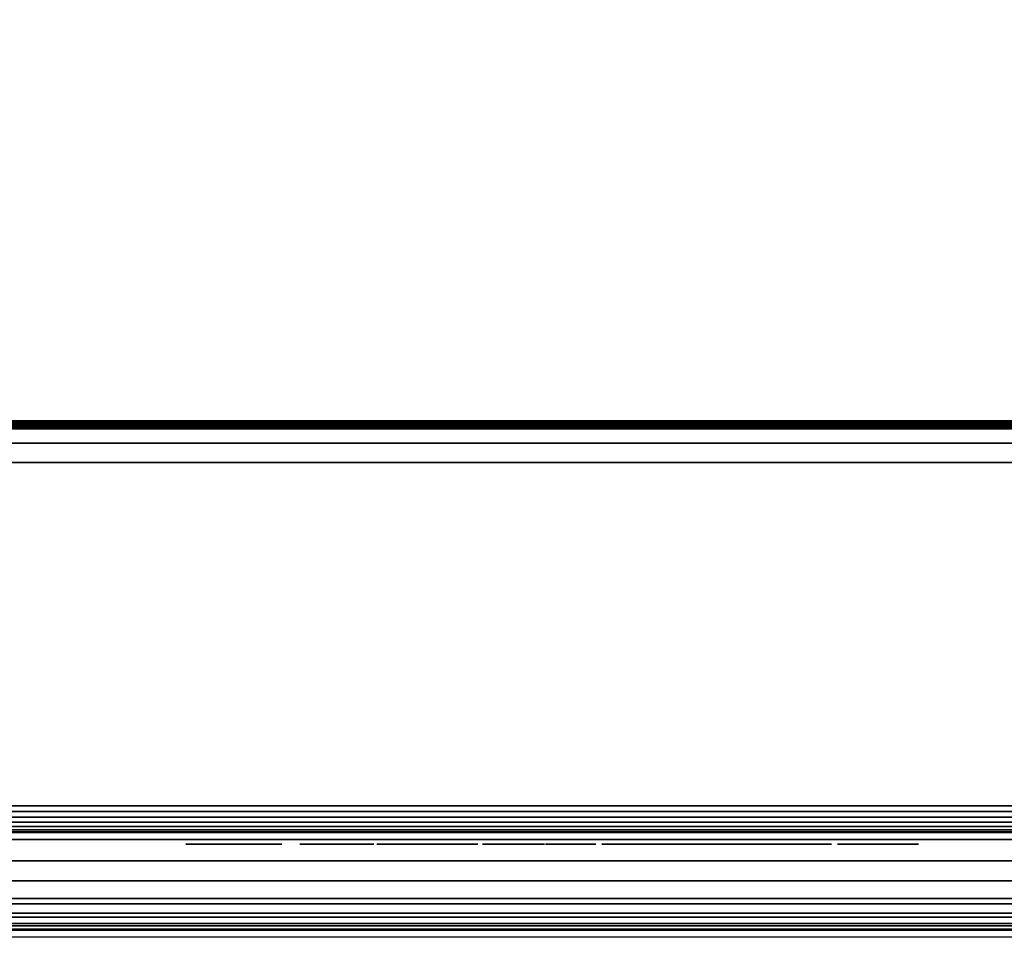
# Model space of a CAD drawing. Extents: x -1 to 1228, y -1086 to 3.
# Drawn here: x 524 to 665, y -930 to -798 of the extents above; entities that cross this region are included whole.
import ezdxf

# ---------------------------------------------------------------- set-up
doc = ezdxf.new("R2010")
doc.units = 0
for name, color, linetype in [('IQ_200_2D', 1, 'Continuous'), ('IQ_200_3D', 1, 'Continuous'), ('IQ_GRAY_3D', 252, 'Continuous')]:
    doc.layers.add(name, color=color, linetype=linetype)

msp = doc.modelspace()

# ---------------------------------------------------------------- linework, layer by layer
at = {"layer": 'IQ_200_2D', "linetype": 'Continuous'}
msp.add_line((1200, -930), (0, -930), dxfattribs=at)

# ---------------------------------------------------------------- meshes
at = {"layer": 'IQ_200_3D', "linetype": 'Continuous'}
mesh = msp.add_polyface(dxfattribs=at)
corners = [(1200, -856, 649), (0, -856, 649), (0, 0, 649), (1200, 0, 649)]
mesh.append_faces([[corners[k] for k in face] for face in [(0, 1, 2, 3)]])
mesh = msp.add_polyface(dxfattribs=at)
corners = [(1200, 0, 900), (0, 0, 900), (0, -916, 900), (1200, -916, 900)]
mesh.append_faces([[corners[k] for k in face] for face in [(0, 1, 2, 3)]])
mesh = msp.add_polyface(dxfattribs=at)
corners = [(1200, -856, 658.59), (1200, -856.03, 658.83), (1200, -856.12, 659.05), (1200, -856.25, 659.25), (1200, -856.43, 659.41), (1200, -856.64, 659.52), (1200, -856.87, 659.58), (1200, -857.1, 659.58), (0, -857.1, 659.58), (0, -856.87, 659.58), (0, -856.64, 659.52), (0, -856.43, 659.41), (0, -856.25, 659.25), (0, -856.12, 659.05), (0, -856.03, 658.83), (0, -856, 658.59)]
mesh.append_faces([[corners[k] for k in face] for face in [(9, 6, 7, 8)]], dxfattribs={"vtx0": -1})
mesh.append_faces([[corners[k] for k in face] for face in [(10, 5, 6, 9), (11, 4, 5, 10), (4, 11, 12, 3), (13, 2, 3, 12), (14, 1, 2, 13)]], dxfattribs={"vtx0": -1, "vtx2": -1})
mesh.append_faces([[corners[k] for k in face] for face in [(15, 0, 1, 14)]], dxfattribs={"vtx2": -1})
mesh = msp.add_polyface(dxfattribs=at)
corners = [(1200, -856, 658.59), (0, -856, 658.59), (0, -856, 649), (1200, -856, 649)]
mesh.append_faces([[corners[k] for k in face] for face in [(0, 1, 2, 3)]])
mesh = msp.add_polyface(dxfattribs=at)
corners = [(1200, -861.97, 659.07), (0, -861.97, 659.07), (0, -857.1, 659.58), (1200, -857.1, 659.58)]
mesh.append_faces([[corners[k] for k in face] for face in [(0, 1, 2, 3)]])
mesh = msp.add_polyface(dxfattribs=at)
corners = [(1200, -925.2, 877.81), (0, -925.2, 877.81), (0, -859.16, 811.78), (1200, -859.16, 811.78)]
mesh.append_faces([[corners[k] for k in face] for face in [(0, 1, 2, 3)]])
mesh = msp.add_polyface(dxfattribs=at)
corners = [(1200, -859.16, 811.78), (0, -859.16, 811.78), (0, -915, 691.03), (1200, -915, 691.03)]
mesh.append_faces([[corners[k] for k in face] for face in [(0, 1, 2, 3)]])
mesh = msp.add_polyface(dxfattribs=at)
corners = [(1200, -911.14, 653.91), (0, -911.14, 653.91), (0, -861.97, 659.07), (1200, -861.97, 659.07)]
mesh.append_faces([[corners[k] for k in face] for face in [(0, 1, 2, 3)]])
mesh = msp.add_polyface(dxfattribs=at)
corners = [(1200, -911.14, 653.91), (1200, -911.97, 653.92), (1200, -912.78, 654.13), (1200, -913.52, 654.52), (1200, -914.14, 655.08), (1200, -914.61, 655.77), (1200, -914.9, 656.56), (1200, -915, 657.39), (0, -915, 657.39), (0, -914.9, 656.56), (0, -914.61, 655.77), (0, -914.14, 655.08), (0, -913.52, 654.52), (0, -912.78, 654.13), (0, -911.97, 653.92), (0, -911.14, 653.91)]
mesh.append_faces([[corners[k] for k in face] for face in [(1, 14, 15, 0)]], dxfattribs={"vtx0": -1})
mesh.append_faces([[corners[k] for k in face] for face in [(6, 9, 10, 5), (5, 10, 11, 4), (4, 11, 12, 3), (3, 12, 13, 2), (2, 13, 14, 1)]], dxfattribs={"vtx0": -1, "vtx2": -1})
mesh.append_faces([[corners[k] for k in face] for face in [(7, 8, 9, 6)]], dxfattribs={"vtx2": -1})
mesh = msp.add_polyface(dxfattribs=at)
corners = [(1200, -915, 691.03), (0, -915, 691.03), (0, -915, 657.39), (1200, -915, 657.39)]
mesh.append_faces([[corners[k] for k in face] for face in [(0, 1, 2, 3)]])
mesh = msp.add_polyface(dxfattribs=at)
corners = [(1200, -925.2, 877.81), (1200, -927.09, 880.21), (1200, -928.37, 882.98), (1200, -928.96, 885.98), (1200, -928.84, 889.03), (1200, -928.01, 891.97), (1200, -926.52, 894.64), (1200, -924.45, 896.89), (1200, -921.91, 898.58), (1200, -919.04, 899.64), (1200, -916, 900), (0, -916, 900), (0, -919.04, 899.64), (0, -921.91, 898.58), (0, -924.45, 896.89), (0, -926.52, 894.64), (0, -928.01, 891.97), (0, -928.84, 889.03), (0, -928.96, 885.98), (0, -928.37, 882.98), (0, -927.09, 880.21), (0, -925.2, 877.81)]
mesh.append_faces([[corners[k] for k in face] for face in [(1, 20, 21, 0)]], dxfattribs={"vtx0": -1})
mesh.append_faces([[corners[k] for k in face] for face in [(9, 12, 13, 8), (7, 14, 15, 6), (8, 13, 14, 7), (6, 15, 16, 5), (4, 17, 18, 3), (2, 19, 20, 1), (3, 18, 19, 2), (17, 4, 5, 16)]], dxfattribs={"vtx0": -1, "vtx2": -1})
mesh.append_faces([[corners[k] for k in face] for face in [(10, 11, 12, 9)]], dxfattribs={"vtx2": -1})
at = {"layer": 'IQ_GRAY_3D', "linetype": 'Continuous'}
mesh = msp.add_polyface(dxfattribs=at)
corners = [(561.25, -916.65, 663.69), (557.7, -916.65, 665.07), (556.21, -916.65, 664.4), (558.98, -916.65, 666.11), (555.58, -916.65, 664.24), (554.02, -916.65, 664.15), (547.49, -916.65, 663.69), (555.58, -916.65, 665.29), (559.96, -916.65, 667.43), (560.57, -916.65, 668.95), (555.2, -916.65, 666.58), (555.2, -916.65, 674.58), (553.66, -916.65, 672.42), (553.66, -916.65, 668.74), (554.55, -916.65, 667.75), (554.55, -916.65, 673.42), (560.78, -916.65, 670.58), (552.49, -916.65, 664.44), (551.07, -916.65, 665.08), (549.85, -916.65, 666.05), (548.89, -916.65, 667.27), (548.24, -916.65, 668.69), (552.56, -916.65, 671.66), (552.56, -916.65, 669.51), (551.32, -916.65, 671.15), (551.32, -916.65, 670.01), (547.96, -916.65, 670.94), (547.96, -916.65, 670.22), (550, -916.65, 670.22), (550, -916.65, 670.94), (547.49, -916.65, 677.44), (560.57, -916.65, 672.21), (561.25, -916.65, 677.44), (559.96, -916.65, 673.73), (558.98, -916.65, 675.06), (557.7, -916.65, 676.09), (556.21, -916.65, 676.76), (555.58, -916.65, 675.87), (555.58, -916.65, 676.76), (554.03, -916.65, 676.89), (548.24, -916.65, 672.46), (552.5, -916.65, 676.64), (551.08, -916.65, 676.03), (548.88, -916.65, 673.87), (549.85, -916.65, 675.09), (564.13, -916.65, 677.51), (564.04, -916.65, 677.48), (563.96, -916.65, 676.92), (564.03, -916.65, 676.86), (563.87, -916.65, 677.08), (563.9, -916.65, 677), (563.97, -916.65, 677.42), (563.91, -916.65, 677.35), (563.86, -916.65, 677.18), (563.88, -916.65, 677.27)]
mesh.append_faces([[corners[k] for k in face] for face in [(1, 0, 3), (19, 6, 18), (17, 6, 5), (31, 32, 33), (34, 32, 35), (35, 32, 36), (37, 36, 38), (43, 30, 40)]], dxfattribs={"vtx0": -1, "vtx1": -1})
mesh.append_faces([[corners[k] for k in face] for face in [(2, 4, 0)]], dxfattribs={"vtx0": -1, "vtx1": -1, "vtx2": -1})
mesh.append_faces([[corners[k] for k in face] for face in [(0, 1, 2), (0, 4, 5, 6), (2, 7, 4), (12, 13, 14, 15), (0, 16, 9), (6, 19, 20), (6, 20, 21), (22, 23, 13, 12), (24, 25, 23, 22), (26, 27, 28, 29), (29, 28, 25, 24), (10, 11, 15, 14), (32, 34, 33), (11, 2, 36, 37), (16, 0, 32), (30, 44, 42), (39, 32, 30)]], dxfattribs={"vtx0": -1, "vtx2": -1})
mesh.append_faces([[corners[k] for k in face] for face in [(53, 49, 52, 54)]], dxfattribs={"vtx1": -1})
mesh.append_faces([[corners[k] for k in face] for face in [(8, 3, 0), (9, 8, 0), (17, 18, 6), (21, 27, 6), (31, 16, 32), (26, 40, 30), (41, 39, 30), (42, 41, 30), (43, 44, 30)]], dxfattribs={"vtx1": -1, "vtx2": -1})
mesh.append_faces([[corners[k] for k in face] for face in [(10, 7, 2, 11), (30, 6, 27, 26), (39, 38, 36, 32)]], dxfattribs={"vtx1": -1, "vtx2": -1, "vtx3": -1})
mesh.append_faces([[corners[k] for k in face] for face in [(45, 46, 47, 48), (49, 50, 51, 52), (50, 47, 46, 51)]], dxfattribs={"vtx1": -1, "vtx3": -1})
mesh = msp.add_polyface(dxfattribs=at)
corners = [(572.96, -916.65, 668.89), (573.03, -916.65, 668.87), (572.79, -916.65, 669.13), (572.89, -916.65, 668.93), (573.1, -916.65, 668.86), (573.38, -916.65, 669.16), (574.44, -916.65, 663.61), (572.41, -916.65, 665.11), (571.99, -916.65, 664.99), (572.81, -916.65, 669.06), (572.84, -916.65, 668.99), (572.74, -916.65, 669.37), (572.64, -916.65, 669.59), (572.29, -916.65, 669.94), (572.32, -916.65, 671.51), (572.07, -916.65, 671.39), (572.07, -916.65, 670.04), (568.4, -916.65, 670.04), (568.4, -916.65, 671.39), (572.48, -916.65, 669.78), (573.38, -916.65, 672.12), (572.53, -916.65, 671.69), (564.3, -916.65, 664.21), (564.39, -916.65, 663.66), (564.47, -916.65, 663.62), (564.38, -916.65, 664.27), (564.56, -916.65, 663.61), (564.46, -916.65, 664.31), (564.73, -916.65, 664.42), (564.96, -916.65, 664.6), (564.21, -916.65, 663.96), (564.22, -916.65, 663.87), (564.26, -916.65, 663.78), (564.22, -916.65, 664.05), (564.31, -916.65, 663.71), (564.25, -916.65, 664.14), (569.49, -916.65, 664.99), (569.23, -916.65, 665.03), (568.98, -916.65, 665.12), (565.14, -916.65, 664.82), (568.76, -916.65, 665.27), (568.58, -916.65, 665.47), (568.46, -916.65, 665.7), (565.27, -916.65, 665.08), (565.33, -916.65, 675.78), (565.33, -916.65, 665.36), (568.4, -916.65, 665.96), (568.4, -916.65, 676.06), (572.89, -916.65, 672.36), (572.84, -916.65, 672.31), (572.78, -916.65, 672.18), (572.96, -916.65, 672.4), (573.11, -916.65, 672.42), (573.03, -916.65, 672.42), (572.8, -916.65, 672.25), (572.68, -916.65, 671.92), (572.46, -916.65, 676.03), (572.76, -916.65, 675.93), (574.09, -916.65, 677.52), (565.26, -916.65, 676.04), (565.13, -916.65, 676.29), (564.95, -916.65, 676.49), (564.22, -916.65, 677.52), (564.73, -916.65, 676.66), (572.14, -916.65, 676.06), (564.11, -916.65, 676.82), (564.2, -916.65, 676.81), (564.47, -916.65, 676.76), (564.13, -916.65, 677.51), (564.03, -916.65, 676.86)]
mesh.append_faces([[corners[k] for k in face] for face in [(50, 49, 54)]], dxfattribs={"vtx0": -1})
mesh.append_faces([[corners[k] for k in face] for face in [(11, 5, 12), (27, 26, 28), (38, 26, 37), (40, 26, 38), (55, 20, 50), (60, 47, 61)]], dxfattribs={"vtx0": -1, "vtx1": -1})
mesh.append_faces([[corners[k] for k in face] for face in [(39, 26, 40, 41), (44, 17, 18, 47)]], dxfattribs={"vtx0": -1, "vtx1": -1, "vtx3": -1})
mesh.append_faces([[corners[k] for k in face] for face in [(6, 7, 8), (13, 14, 15, 16), (14, 13, 19, 21), (22, 23, 24, 25), (25, 24, 26, 27), (26, 29, 28), (33, 32, 34, 35), (35, 34, 23, 22), (26, 39, 29), (17, 44, 45, 46), (6, 8, 36), (47, 60, 59), (58, 64, 56)]], dxfattribs={"vtx0": -1, "vtx2": -1})
mesh.append_faces([[corners[k] for k in face] for face in [(2, 1, 4, 5), (20, 55, 21, 19), (62, 63, 61, 47)]], dxfattribs={"vtx0": -1, "vtx2": -1, "vtx3": -1})
mesh.append_faces([[corners[k] for k in face] for face in [(50, 52, 53, 51), (62, 65, 66, 67)]], dxfattribs={"vtx0": -1, "vtx3": -1})
mesh.append_faces([[corners[k] for k in face] for face in [(0, 1, 2, 3), (11, 2, 5), (48, 49, 50, 51), (56, 57, 58), (59, 44, 47), (67, 63, 62)]], dxfattribs={"vtx1": -1, "vtx2": -1})
mesh.append_faces([[corners[k] for k in face] for face in [(17, 16, 15, 18), (19, 12, 5, 20), (36, 37, 26, 6), (41, 42, 43, 39), (45, 43, 42, 46), (47, 64, 58, 62), (62, 68, 69, 65)]], dxfattribs={"vtx1": -1, "vtx3": -1})
mesh.append_faces([[corners[k] for k in face] for face in [(30, 31, 32, 33)]], dxfattribs={"vtx2": -1})
mesh.append_faces([[corners[k] for k in face] for face in [(2, 9, 10, 3)]], dxfattribs={"vtx3": -1})
mesh = msp.add_polyface(dxfattribs=at)
corners = [(573.38, -916.65, 665.96), (574.44, -916.65, 666.36), (573.54, -916.65, 666.36), (573.12, -916.65, 665.6), (574.44, -916.65, 663.61), (573.38, -916.65, 669.16), (573.1, -916.65, 668.86), (573.17, -916.65, 668.88), (573.24, -916.65, 668.91), (572.79, -916.65, 665.32), (572.41, -916.65, 665.11), (573.3, -916.65, 668.95), (573.34, -916.65, 669.01), (573.37, -916.65, 669.08), (573.38, -916.65, 672.12), (573.37, -916.65, 672.19), (573.34, -916.65, 672.26), (573.3, -916.65, 672.32), (573.24, -916.65, 672.37), (573.18, -916.65, 672.4), (573.11, -916.65, 672.42), (572.78, -916.65, 672.18), (574.09, -916.65, 675.38), (573.84, -916.65, 675.04), (573.93, -916.65, 675.07), (574, -916.65, 675.13), (573.67, -916.65, 675.02), (573.76, -916.65, 675.02), (573.58, -916.65, 675.05), (574.05, -916.65, 675.2), (574.08, -916.65, 675.29), (574.09, -916.65, 677.52), (573.03, -916.65, 675.75), (573.24, -916.65, 675.52), (573.5, -916.65, 675.1), (573.4, -916.65, 675.24), (573.44, -916.65, 675.16), (572.76, -916.65, 675.93), (580.27, -916.65, 663.61), (580.27, -916.65, 664.8), (579.99, -916.65, 664.79), (579.71, -916.65, 664.85), (579.46, -916.65, 664.98), (574.92, -916.65, 663.61), (579.25, -916.65, 665.17), (575.69, -916.65, 665.01), (575.19, -916.65, 664.82), (574.92, -916.65, 664.82), (575.45, -916.65, 664.88), (575.89, -916.65, 665.19), (579.09, -916.65, 665.4), (576.04, -916.65, 665.41), (576.17, -916.65, 665.93), (576.14, -916.65, 665.66), (578.99, -916.65, 665.66), (578.95, -916.65, 665.94), (576.17, -916.65, 675.51), (578.95, -916.65, 678.01), (576.13, -916.65, 675.84), (576, -916.65, 676.16), (575.52, -916.65, 676.63), (575.79, -916.65, 676.42), (574.87, -916.65, 676.81), (575.21, -916.65, 676.76), (580.35, -916.65, 666.11), (580.86, -916.65, 665.15), (583.08, -916.65, 667.01), (580.1, -916.65, 667.16), (582.9, -916.65, 667.71), (582.9, -916.65, 668.57), (580.1, -916.65, 669.17), (582.9, -916.65, 669.83), (580.24, -916.65, 670.22), (583.04, -916.65, 670.85), (583.29, -916.65, 671.31), (581.29, -916.65, 672.03), (580.64, -916.65, 671.2), (582.91, -916.65, 670.35)]
mesh.append_faces([[corners[k] for k in face] for face in [(0, 1, 2), (5, 12, 13), (43, 46, 47)]], dxfattribs={"vtx0": -1})
mesh.append_faces([[corners[k] for k in face] for face in [(46, 43, 48), (49, 50, 51), (48, 43, 45), (60, 57, 63), (59, 57, 61), (68, 67, 66)]], dxfattribs={"vtx0": -1, "vtx1": -1})
mesh.append_faces([[corners[k] for k in face] for face in [(20, 21, 14, 19), (35, 28, 22, 33), (70, 69, 71, 72)]], dxfattribs={"vtx0": -1, "vtx1": -1, "vtx2": -1})
mesh.append_faces([[corners[k] for k in face] for face in [(3, 4, 1, 0), (31, 37, 32), (22, 27, 23), (38, 40, 41), (42, 43, 38, 41), (54, 53, 51, 50), (56, 55, 57, 58), (55, 56, 52), (67, 68, 69, 70), (77, 76, 72, 71)]], dxfattribs={"vtx0": -1, "vtx2": -1})
mesh.append_faces([[corners[k] for k in face] for face in [(43, 42, 44, 45)]], dxfattribs={"vtx0": -1, "vtx2": -1, "vtx3": -1})
mesh.append_faces([[corners[k] for k in face] for face in [(5, 6, 7, 8), (14, 17, 18, 19), (22, 23, 24, 25)]], dxfattribs={"vtx0": -1, "vtx3": -1})
mesh.append_faces([[corners[k] for k in face] for face in [(34, 28, 35, 36), (62, 63, 57)]], dxfattribs={"vtx1": -1})
mesh.append_faces([[corners[k] for k in face] for face in [(9, 10, 4), (3, 9, 4), (11, 12, 5, 8), (26, 27, 22, 28), (59, 58, 57), (60, 61, 57), (64, 65, 66, 67)]], dxfattribs={"vtx1": -1, "vtx2": -1})
mesh.append_faces([[corners[k] for k in face] for face in [(22, 31, 32, 33), (49, 45, 44, 50), (52, 53, 54, 55), (73, 74, 75, 76)]], dxfattribs={"vtx1": -1, "vtx3": -1})
mesh.append_faces([[corners[k] for k in face] for face in [(29, 30, 22, 25), (38, 39, 40)]], dxfattribs={"vtx2": -1})
mesh.append_faces([[corners[k] for k in face] for face in [(14, 15, 16, 17)]], dxfattribs={"vtx3": -1})
mesh = msp.add_polyface(dxfattribs=at)
corners = [(587, -916.65, 665.12), (585.84, -916.65, 665.03), (587.06, -916.65, 663.66), (588.17, -916.65, 664.23), (585.13, -916.65, 665.14), (584.59, -916.65, 663.29), (585.84, -916.65, 663.34), (589.13, -916.65, 665.03), (588.11, -916.65, 665.44), (584.47, -916.65, 665.41), (583.51, -916.65, 663.39), (582.9, -916.65, 668.57), (589.35, -916.65, 668.57), (586.49, -916.65, 669.83), (582.9, -916.65, 669.83), (589.13, -916.65, 665.98), (583.88, -916.65, 665.83), (582.49, -916.65, 663.74), (581.59, -916.65, 664.34), (583.41, -916.65, 666.37), (580.86, -916.65, 665.15), (583.08, -916.65, 667.01), (589.35, -916.65, 669.37), (586.63, -916.65, 670.18), (586.69, -916.65, 670.55), (589.24, -916.65, 670.3), (588.9, -916.65, 671.18), (586.65, -916.65, 670.93), (588.37, -916.65, 671.95), (586.53, -916.65, 671.29), (587.66, -916.65, 672.57), (586.33, -916.65, 671.61), (586.83, -916.65, 673), (586.06, -916.65, 671.87), (585.91, -916.65, 673.22), (585.73, -916.65, 672.06), (583.29, -916.65, 671.31), (583.63, -916.65, 671.69), (582.13, -916.65, 672.68), (581.29, -916.65, 672.03), (583.04, -916.65, 670.85), (580.64, -916.65, 671.2), (582.91, -916.65, 670.35), (584.06, -916.65, 671.99), (583.1, -916.65, 673.08), (585.37, -916.65, 672.17), (584.15, -916.65, 673.22), (584.54, -916.65, 672.17), (595.84, -916.65, 663.31), (596.89, -916.65, 663.6), (596.47, -916.65, 665.07), (594.96, -916.65, 665.07), (593.7, -916.65, 663.31), (594.34, -916.65, 665.27), (592.67, -916.65, 663.58), (593.78, -916.65, 665.62), (591.74, -916.65, 664.09), (590.96, -916.65, 664.81), (593.31, -916.65, 666.07), (592.96, -916.65, 666.62), (592.75, -916.65, 667.24), (590.38, -916.65, 665.7), (592.67, -916.65, 667.89), (590.04, -916.65, 666.71), (597.09, -916.65, 673.11), (595.36, -916.65, 673.27), (595.95, -916.65, 671.91), (596.58, -916.65, 671.73), (590.04, -916.65, 669.31), (592.67, -916.65, 669.17), (592.7, -916.65, 669.82), (590.17, -916.65, 670.34), (592.89, -916.65, 670.44), (591.2, -916.65, 672.11), (590.57, -916.65, 671.29), (593.23, -916.65, 670.99), (593.99, -916.65, 673.27), (594.27, -916.65, 671.75), (594.9, -916.65, 671.91), (592.97, -916.65, 673.13), (593.7, -916.65, 671.44), (592.01, -916.65, 672.74)]
mesh.append_faces([[corners[k] for k in face] for face in [(17, 16, 18), (21, 20, 19), (40, 41, 42), (58, 56, 55), (55, 52, 53)]], dxfattribs={"vtx0": -1, "vtx1": -1})
mesh.append_faces([[corners[k] for k in face] for face in [(4, 5, 6, 1), (1, 6, 2), (5, 4, 9, 10), (16, 17, 10, 9), (19, 20, 18, 16), (13, 12, 22, 23), (24, 25, 26, 27), (25, 24, 23, 22), (27, 26, 28, 29), (29, 28, 30, 31), (31, 30, 32, 33), (68, 69, 70, 71), (72, 73, 74, 70), (70, 74, 71), (76, 77, 78, 65), (77, 76, 79)]], dxfattribs={"vtx0": -1, "vtx2": -1})
mesh.append_faces([[corners[k] for k in face] for face in [(15, 8, 7)]], dxfattribs={"vtx1": -1})
mesh.append_faces([[corners[k] for k in face] for face in [(47, 45, 46), (54, 52, 55, 56), (72, 75, 73), (78, 66, 65)]], dxfattribs={"vtx1": -1, "vtx2": -1})
mesh.append_faces([[corners[k] for k in face] for face in [(0, 1, 2, 3), (3, 7, 8, 0), (11, 12, 13, 14), (32, 34, 35, 33), (36, 37, 38, 39), (37, 43, 44, 38), (45, 35, 34, 46), (43, 47, 46, 44), (48, 49, 50, 51), (52, 48, 51, 53), (57, 56, 58, 59), (59, 60, 61, 57), (60, 62, 63, 61), (64, 65, 66, 67), (68, 63, 62, 69), (75, 80, 81, 73), (79, 81, 80, 77)]], dxfattribs={"vtx1": -1, "vtx3": -1})
mesh = msp.add_polyface(dxfattribs=at)
corners = [(598.02, -916.65, 665.59), (598.82, -916.65, 664.85), (598.88, -916.65, 664.97), (598.91, -916.65, 665.11), (597.55, -916.65, 665.3), (597.86, -916.65, 664.08), (598.73, -916.65, 664.74), (597.02, -916.65, 665.13), (598.9, -916.65, 665.25), (598.86, -916.65, 665.38), (598.78, -916.65, 665.5), (598.15, -916.65, 665.66), (598.68, -916.65, 665.6), (598.28, -916.65, 665.7), (598.56, -916.65, 665.66), (598.42, -916.65, 665.7), (596.47, -916.65, 665.07), (596.89, -916.65, 663.6), (598.77, -916.65, 671.31), (598.17, -916.65, 670.67), (598.33, -916.65, 670.7), (598.47, -916.65, 670.77), (598.01, -916.65, 670.68), (597.86, -916.65, 670.73), (597.61, -916.65, 670.93), (597.72, -916.65, 670.81), (598.6, -916.65, 670.88), (598.69, -916.65, 671.01), (598.75, -916.65, 671.16), (597.15, -916.65, 671.4), (598.77, -916.65, 672.62), (597.09, -916.65, 673.11), (596.58, -916.65, 671.73), (606.01, -916.65, 664.13), (606.11, -916.65, 664.23), (606.18, -916.65, 664.36), (606.21, -916.65, 664.5), (605.09, -916.65, 665.02), (605.23, -916.65, 663.63), (605.44, -916.65, 665.11), (606.21, -916.65, 664.65), (606.17, -916.65, 664.79), (606.1, -916.65, 664.92), (605.99, -916.65, 665.02), (605.87, -916.65, 665.1), (603.72, -916.65, 665.46), (602.2, -916.65, 663.39), (602.79, -916.65, 663.31), (604.02, -916.65, 665.22), (601.66, -916.65, 663.61), (603.48, -916.65, 665.77), (601.2, -916.65, 663.97), (604.37, -916.65, 663.31), (604.38, -916.65, 665.07), (604.73, -916.65, 665.01), (600.84, -916.65, 664.43), (600.62, -916.65, 664.98), (605.73, -916.65, 665.14), (605.58, -916.65, 665.14), (605.68, -916.65, 671.65), (606.24, -916.65, 672.21), (606.24, -916.65, 673.03), (603.38, -916.65, 673.03), (603.34, -916.65, 666.13), (603.29, -916.65, 666.52), (600.54, -916.65, 665.56), (600.54, -916.65, 671.61), (603.29, -916.65, 671.65), (603.38, -916.65, 676.26), (599.04, -916.65, 671.61), (607.14, -916.65, 663.53), (607.49, -916.65, 664.68), (607.14, -916.65, 664.64), (607.81, -916.65, 664.82), (607.85, -916.65, 671.88), (607.96, -916.65, 671.76), (607.79, -916.65, 672.5), (607.74, -916.65, 672.34), (607.73, -916.65, 672.18), (607.77, -916.65, 672.03), (607.99, -916.65, 672.75), (607.87, -916.65, 672.64)]
mesh.append_faces([[corners[k] for k in face] for face in [(39, 44, 57, 58), (66, 68, 69), (70, 71, 72)]], dxfattribs={"vtx0": -1})
mesh.append_faces([[corners[k] for k in face] for face in [(1, 0, 6), (23, 18, 24, 25), (63, 56, 50), (71, 70, 73)]], dxfattribs={"vtx0": -1, "vtx1": -1})
mesh.append_faces([[corners[k] for k in face] for face in [(39, 33, 44)]], dxfattribs={"vtx0": -1, "vtx1": -1, "vtx2": -1})
mesh.append_faces([[corners[k] for k in face] for face in [(4, 5, 6, 0), (5, 4, 7), (31, 32, 29, 30), (37, 38, 33, 39), (45, 46, 47, 48), (48, 47, 52, 53), (38, 37, 54), (46, 45, 50)]], dxfattribs={"vtx0": -1, "vtx2": -1})
mesh.append_faces([[corners[k] for k in face] for face in [(0, 1, 2, 3), (0, 3, 8, 9), (18, 19, 20, 21), (18, 21, 26, 27), (33, 40, 41, 42), (33, 42, 43, 44), (75, 80, 81, 76)]], dxfattribs={"vtx0": -1, "vtx3": -1})
mesh.append_faces([[corners[k] for k in face] for face in [(22, 19, 18, 23), (36, 40, 33), (49, 46, 50, 51), (55, 51, 50, 56), (67, 59, 62)]], dxfattribs={"vtx1": -1, "vtx2": -1})
mesh.append_faces([[corners[k] for k in face] for face in [(62, 68, 66, 67)]], dxfattribs={"vtx1": -1, "vtx2": -1, "vtx3": -1})
mesh.append_faces([[corners[k] for k in face] for face in [(9, 10, 11, 0), (10, 12, 13, 11), (7, 16, 17, 5), (29, 24, 18, 30), (54, 53, 52, 38), (63, 64, 65, 56), (66, 65, 64, 67), (74, 75, 76, 77)]], dxfattribs={"vtx1": -1, "vtx3": -1})
mesh.append_faces([[corners[k] for k in face] for face in [(27, 28, 18)]], dxfattribs={"vtx2": -1})
mesh.append_faces([[corners[k] for k in face] for face in [(12, 14, 15, 13), (33, 34, 35, 36), (59, 60, 61, 62), (77, 78, 79, 74)]], dxfattribs={"vtx3": -1})
mesh = msp.add_polyface(dxfattribs=at)
corners = [(621.27, -916.65, 665.21), (620.82, -916.65, 664.87), (621.99, -916.65, 663.55), (622.85, -916.65, 663.93), (620.3, -916.65, 664.65), (619.74, -916.65, 664.58), (619.69, -916.65, 663.3), (621.07, -916.65, 663.36), (619.19, -916.65, 664.65), (618.31, -916.65, 663.36), (618.67, -916.65, 664.87), (617.39, -916.65, 663.55), (618.22, -916.65, 665.21), (616.53, -916.65, 663.93), (617.88, -916.65, 665.66), (615.78, -916.65, 664.49), (617.66, -916.65, 666.18), (615.17, -916.65, 665.21), (614.72, -916.65, 666.03), (617.59, -916.65, 666.73), (614.47, -916.65, 666.94), (617.59, -916.65, 669.84), (620.82, -916.65, 671.7), (621.27, -916.65, 671.36), (621.99, -916.65, 673.02), (621.07, -916.65, 673.21), (620.3, -916.65, 671.92), (619.69, -916.65, 673.27), (619.74, -916.65, 671.99), (617.66, -916.65, 670.39), (617.88, -916.65, 670.91), (615.78, -916.65, 672.08), (615.17, -916.65, 671.36), (614.72, -916.65, 670.54), (614.47, -916.65, 669.63), (618.22, -916.65, 671.36), (616.53, -916.65, 672.64), (618.31, -916.65, 673.21), (618.67, -916.65, 671.7), (619.19, -916.65, 671.92), (617.39, -916.65, 673.02), (612.53, -916.65, 663.53), (612.53, -916.65, 664.64), (612.18, -916.65, 664.68), (611.85, -916.65, 664.82), (611.57, -916.65, 665.03), (607.14, -916.65, 663.53), (611.62, -916.65, 670.24), (611.94, -916.65, 670.47), (610.99, -916.65, 671.27), (608.3, -916.65, 665.31), (611.36, -916.65, 665.31), (611.23, -916.65, 665.64), (608.44, -916.65, 665.64), (611.36, -916.65, 669.95), (608.09, -916.65, 665.03), (607.81, -916.65, 664.82), (611.18, -916.65, 665.98), (611.18, -916.65, 669.6), (608.48, -916.65, 665.98), (608.48, -916.65, 670.87), (612.31, -916.65, 670.61), (612.7, -916.65, 670.65), (613.55, -916.65, 673.21), (608.38, -916.65, 671.21), (614.25, -916.65, 670.65), (614.94, -916.65, 673.21), (610.99, -916.65, 673.15), (608.29, -916.65, 672.86), (608.2, -916.65, 671.51), (607.96, -916.65, 671.76), (608.13, -916.65, 672.83), (607.99, -916.65, 672.75)]
mesh.append_faces([[corners[k] for k in face] for face in [(63, 62, 65, 66)]], dxfattribs={"vtx0": -1})
mesh.append_faces([[corners[k] for k in face] for face in [(21, 20, 19), (26, 27, 28), (47, 49, 54), (64, 68, 69), (72, 70, 71)]], dxfattribs={"vtx0": -1, "vtx1": -1})
mesh.append_faces([[corners[k] for k in face] for face in [(8, 9, 6, 5), (9, 8, 10, 11), (12, 13, 11, 10), (14, 15, 13, 12), (16, 17, 15, 14), (17, 16, 19), (37, 38, 39, 27), (27, 39, 28), (38, 37, 40), (41, 44, 45, 46), (50, 51, 52, 53), (55, 45, 51, 50), (58, 60, 59), (53, 52, 57), (49, 58, 54), (49, 48, 61)]], dxfattribs={"vtx0": -1, "vtx2": -1})
mesh.append_faces([[corners[k] for k in face] for face in [(49, 64, 60, 58)]], dxfattribs={"vtx0": -1, "vtx2": -1, "vtx3": -1})
mesh.append_faces([[corners[k] for k in face] for face in [(21, 33, 34, 20)]], dxfattribs={"vtx0": -1, "vtx3": -1})
mesh.append_faces([[corners[k] for k in face] for face in [(18, 17, 19, 20), (43, 44, 41), (47, 48, 49)]], dxfattribs={"vtx1": -1, "vtx2": -1})
mesh.append_faces([[corners[k] for k in face] for face in [(55, 56, 46, 45)]], dxfattribs={"vtx1": -1, "vtx2": -1, "vtx3": -1})
mesh.append_faces([[corners[k] for k in face] for face in [(0, 1, 2, 3), (4, 5, 6, 7), (1, 4, 7, 2), (22, 23, 24, 25), (26, 22, 25, 27), (29, 30, 31, 32), (32, 33, 21, 29), (30, 35, 36, 31), (40, 36, 35, 38), (57, 58, 59, 53), (61, 62, 63, 49), (70, 69, 68, 71)]], dxfattribs={"vtx1": -1, "vtx3": -1})
mesh.append_faces([[corners[k] for k in face] for face in [(41, 42, 43)]], dxfattribs={"vtx2": -1})
mesh.append_faces([[corners[k] for k in face] for face in [(49, 67, 68, 64)]], dxfattribs={"vtx2": -1, "vtx3": -1})
mesh = msp.add_polyface(dxfattribs=at)
corners = [(622.85, -916.65, 663.93), (623.6, -916.65, 664.49), (621.61, -916.65, 665.66), (621.27, -916.65, 665.21), (621.83, -916.65, 666.18), (624.22, -916.65, 665.21), (624.66, -916.65, 666.03), (624.91, -916.65, 666.94), (621.9, -916.65, 666.73), (624.91, -916.65, 669.63), (621.9, -916.65, 669.84), (624.66, -916.65, 670.54), (624.22, -916.65, 671.36), (621.83, -916.65, 670.39), (621.27, -916.65, 671.36), (621.61, -916.65, 670.91), (622.85, -916.65, 672.64), (621.99, -916.65, 673.02), (623.6, -916.65, 672.08), (629.83, -916.65, 663.61), (629.83, -916.65, 664.54), (629.54, -916.65, 664.59), (629.28, -916.65, 664.71), (629.06, -916.65, 664.9), (625.74, -916.65, 664.92), (628.88, -916.65, 665.13), (625.9, -916.65, 665.15), (624.72, -916.65, 663.61), (625, -916.65, 664.54), (624.72, -916.65, 664.55), (625.27, -916.65, 664.6), (625.52, -916.65, 664.73), (626, -916.65, 665.41), (628.78, -916.65, 665.4), (628.74, -916.65, 665.69), (626.03, -916.65, 665.69), (626.03, -916.65, 675.55), (628.74, -916.65, 678.01), (625.99, -916.65, 675.88), (625.86, -916.65, 676.18), (625.4, -916.65, 676.65), (625.66, -916.65, 676.45), (624.77, -916.65, 676.82), (625.1, -916.65, 676.77), (632.56, -916.65, 663.51), (633.14, -916.65, 663.41), (634.11, -916.65, 665.81), (632.02, -916.65, 663.76), (631.56, -916.65, 664.13), (633.87, -916.65, 666.15), (631.21, -916.65, 664.61), (634.66, -916.65, 663.41), (634.43, -916.65, 665.53), (630.99, -916.65, 665.16), (630.91, -916.65, 665.75), (633.72, -916.65, 666.55), (633.67, -916.65, 666.96), (630.91, -916.65, 670.77), (633.67, -916.65, 673.16), (630.88, -916.65, 671.05), (630.78, -916.65, 671.31), (630.63, -916.65, 671.54), (630.43, -916.65, 671.74), (630.19, -916.65, 671.88), (629.92, -916.65, 671.96), (629.64, -916.65, 671.98), (629.37, -916.65, 671.94)]
mesh.append_faces([[corners[k] for k in face] for face in [(27, 28, 29)]], dxfattribs={"vtx0": -1})
mesh.append_faces([[corners[k] for k in face] for face in [(16, 15, 18), (28, 27, 30), (36, 37, 38), (40, 37, 43), (39, 37, 41), (62, 58, 63), (63, 58, 64), (55, 54, 49)]], dxfattribs={"vtx0": -1, "vtx1": -1})
mesh.append_faces([[corners[k] for k in face] for face in [(23, 24, 19, 22)]], dxfattribs={"vtx0": -1, "vtx1": -1, "vtx2": -1})
mesh.append_faces([[corners[k] for k in face] for face in [(4, 5, 6), (8, 7, 9, 10), (10, 9, 11), (18, 15, 13, 12), (19, 21, 22), (24, 23, 25, 26), (19, 24, 31), (32, 33, 34, 35), (33, 32, 26, 25), (47, 46, 49), (54, 55, 56, 57), (58, 59, 57, 56), (58, 60, 59), (58, 61, 60), (58, 62, 61)]], dxfattribs={"vtx0": -1, "vtx2": -1})
mesh.append_faces([[corners[k] for k in face] for face in [(42, 43, 37), (66, 65, 58)]], dxfattribs={"vtx1": -1})
mesh.append_faces([[corners[k] for k in face] for face in [(39, 38, 37), (40, 41, 37), (44, 45, 46, 47), (48, 47, 49, 50), (53, 50, 49, 54), (65, 64, 58)]], dxfattribs={"vtx1": -1, "vtx2": -1})
mesh.append_faces([[corners[k] for k in face] for face in [(0, 1, 2, 3), (6, 7, 8, 4), (4, 2, 1, 5), (11, 12, 13, 10), (14, 15, 16, 17), (31, 30, 27, 19), (36, 35, 34, 37), (45, 51, 52, 46)]], dxfattribs={"vtx1": -1, "vtx3": -1})
mesh.append_faces([[corners[k] for k in face] for face in [(19, 20, 21)]], dxfattribs={"vtx2": -1})
mesh = msp.add_polyface(dxfattribs=at)
corners = [(637.17, -916.65, 665.74), (636.55, -916.65, 664.09), (638.34, -916.65, 663.61), (640.03, -916.65, 663.61), (635.33, -916.65, 663.49), (635.97, -916.65, 663.72), (635.21, -916.65, 665.25), (634.66, -916.65, 663.41), (635.9, -916.65, 665.26), (636.56, -916.65, 665.43), (637.17, -916.65, 670.85), (640.03, -916.65, 673.03), (634.8, -916.65, 665.34), (634.43, -916.65, 665.53), (637.02, -916.65, 671.18), (636.8, -916.65, 671.47), (635.83, -916.65, 672.74), (636.52, -916.65, 671.71), (636.19, -916.65, 671.87), (635.83, -916.65, 671.95), (646.59, -916.65, 663.61), (647.08, -916.65, 664.55), (646.93, -916.65, 664.48), (651.51, -916.65, 664.76), (652.51, -916.65, 663.61), (651.73, -916.65, 664.62), (646.76, -916.65, 664.45), (646.59, -916.65, 664.46), (652.51, -916.65, 664.49), (652.24, -916.65, 664.48), (651.98, -916.65, 664.52), (647.22, -916.65, 664.65), (641.99, -916.65, 664.54), (641.27, -916.65, 663.61), (644.82, -916.65, 663.61), (642.13, -916.65, 664.66), (641.64, -916.65, 664.41), (641.45, -916.65, 664.41), (641.82, -916.65, 664.45), (641.27, -916.65, 664.45), (644.82, -916.65, 664.43), (644.7, -916.65, 664.48), (644.59, -916.65, 664.56), (644.51, -916.65, 664.66), (651.32, -916.65, 664.96), (647.33, -916.65, 664.79), (647.39, -916.65, 664.95), (648.04, -916.65, 669.16), (646.02, -916.65, 667.07), (648.11, -916.65, 672.96), (648.53, -916.65, 671.48), (650.09, -916.65, 671.6), (651.84, -916.65, 672.96), (647.26, -916.65, 669.96), (645.24, -916.65, 668.12), (644.43, -916.65, 664.9), (644.44, -916.65, 665.03), (644.46, -916.65, 664.78), (644.48, -916.65, 665.16), (644.55, -916.65, 665.27), (646.07, -916.65, 671.66), (642.93, -916.65, 671.29), (646.84, -916.65, 672.96), (640.89, -916.65, 672.96)]
mesh.append_faces([[corners[k] for k in face] for face in [(18, 16, 19), (20, 26, 27), (33, 37, 39), (61, 60, 62, 63)]], dxfattribs={"vtx0": -1})
mesh.append_faces([[corners[k] for k in face] for face in [(14, 11, 15), (26, 20, 22), (25, 24, 30), (30, 24, 29), (38, 33, 32), (55, 35, 57), (48, 54, 59)]], dxfattribs={"vtx0": -1, "vtx1": -1})
mesh.append_faces([[corners[k] for k in face] for face in [(47, 53, 54, 48)]], dxfattribs={"vtx0": -1, "vtx1": -1, "vtx2": -1, "vtx3": -1})
mesh.append_faces([[corners[k] for k in face] for face in [(7, 6, 12), (7, 12, 13), (16, 18, 17), (20, 21, 22), (23, 20, 24, 25), (32, 33, 34, 35), (33, 36, 37), (44, 45, 31, 23), (46, 44, 47, 48), (35, 55, 56), (35, 56, 58), (35, 58, 59, 54), (35, 43, 57), (54, 53, 60, 61)]], dxfattribs={"vtx0": -1, "vtx2": -1})
mesh.append_faces([[corners[k] for k in face] for face in [(34, 42, 43, 35)]], dxfattribs={"vtx0": -1, "vtx2": -1, "vtx3": -1})
mesh.append_faces([[corners[k] for k in face] for face in [(0, 1, 2, 3)]], dxfattribs={"vtx0": -1, "vtx3": -1})
mesh.append_faces([[corners[k] for k in face] for face in [(28, 29, 24), (49, 50, 51, 52)]], dxfattribs={"vtx1": -1})
mesh.append_faces([[corners[k] for k in face] for face in [(4, 5, 6, 7), (0, 9, 1), (9, 8, 1), (14, 10, 11), (38, 36, 33), (41, 42, 34), (46, 45, 44)]], dxfattribs={"vtx1": -1, "vtx2": -1})
mesh.append_faces([[corners[k] for k in face] for face in [(31, 21, 20, 23)]], dxfattribs={"vtx1": -1, "vtx2": -1, "vtx3": -1})
mesh.append_faces([[corners[k] for k in face] for face in [(5, 1, 8, 6), (10, 0, 3, 11), (11, 16, 17, 15), (50, 53, 47, 51)]], dxfattribs={"vtx1": -1, "vtx3": -1})
mesh.append_faces([[corners[k] for k in face] for face in [(34, 40, 41)]], dxfattribs={"vtx2": -1})

doc.saveas('drawing.dxf')
